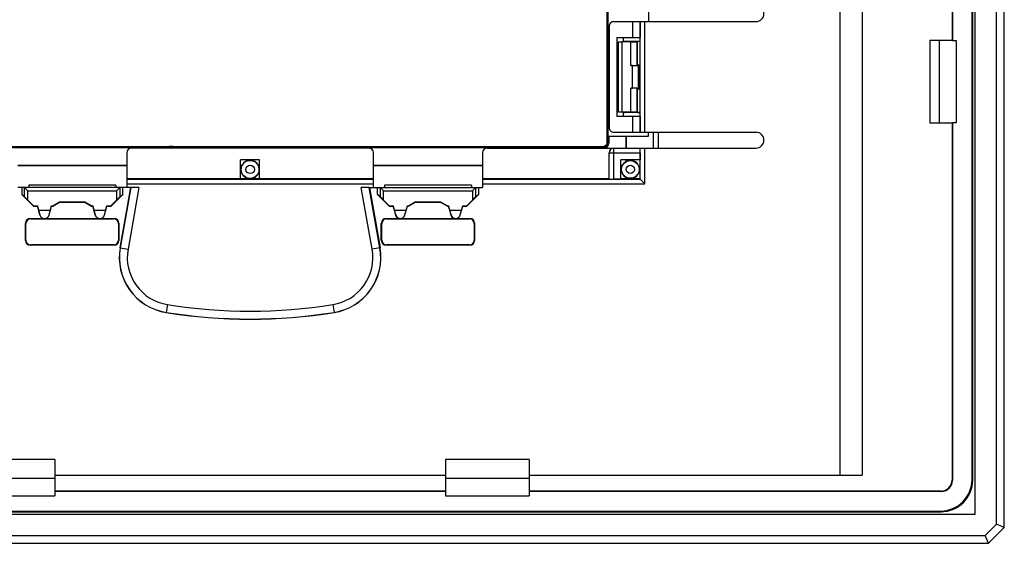
# Model space of a CAD drawing. Units: millimetres. Extents: x -48 to 48, y -154 to 154.
# Drawn here: x -15 to 48, y -154 to -121 of the extents above; entities that cross this region are included whole.
import ezdxf

# ---------------------------------------------------------------- set-up
doc = ezdxf.new("R2010")
doc.units = ezdxf.units.MM
doc.header["$LTSCALE"] = 16.335
doc.layers.get('0').update_dxf_attribs({"linetype": 'CONTINUOUS'})
for name, color, linetype in [('CURVE', 7, 'CONTINUOUS'), ('DRAFT', 7, 'CONTINUOUS'), ('RACCORDO', 7, 'CONTINUOUS'), ('SMUSSO', 7, 'CONTINUOUS')]:
    doc.layers.add(name, color=color, linetype=linetype)

msp = doc.modelspace()

# ---------------------------------------------------------------- linework, layer by layer
at = {"color": 7, "linetype": 'CONTINUOUS'}
for p, q in [((37.3, -92.579), (37.3, -149.883)), ((25.2, -114.047), (25.2, -121.2)), ((23.002, -121.2), (32, -121.2)), ((24.188, -121.2), (24.188, -122.2)), ((24.663, -121.2), (24.663, -122.2)), ((22.702, -121.5), (22.702, -127.9)), ((23.2, -122.2), (24.663, -122.2)), ((23.2, -122.2), (23.2, -127.2)), ((23.6, -122.2), (23.6, -122.469)), ((24.65, -122.2), (24.65, -127.2)), ((43, -122.367), (43, -127.633)), ((43.597, -127.633), (43.597, -122.367)), ((44.66, -122.39), (44.66, -127.61)), ((23.6, -126.931), (23.6, -127.2)), ((24.663, -127.2), (23.2, -127.2)), ((24.188, -127.2), (24.188, -128.2)), ((24.663, -127.2), (24.663, -128.2)), ((23.002, -128.2), (32, -128.2)), ((25.2, -128.45), (25.2, -128.2)), ((-7.8, -129.5), (-7.8, -131.7)), ((7.5, -129.2), (-7.5, -129.2)), ((7.8, -131.7), (7.8, -129.5)), ((14.7, -129.5), (14.7, -131.7)), ((15, -129.2), (32, -129.2)), ((22.7, -131.15), (22.7, -129.5)), ((24.667, -129.5), (24.667, -129.95)), ((0.6, -129.95), (-0.6, -129.95)), ((-0.6, -131.15), (-0.6, -129.95)), ((0.6, -131.15), (0.6, -129.95)), ((24.667, -129.95), (23.45, -129.95)), ((23.45, -131.167), (23.45, -129.95)), ((24.65, -129.95), (24.65, -131.15)), ((7.8, -131.15), (-7.8, -131.15)), ((22.7, -131.15), (14.7, -131.15)), ((22.712, -131.162), (22.7, -131.15)), ((23.45, -131.167), (23.012, -131.167)), ((24.65, -131.15), (23.45, -131.15)), ((24.671, -131.171), (24.65, -131.15)), ((24.671, -131.171), (24.971, -131.471)), ((-7.547, -131.7), (-14.7, -131.7)), ((-14.444, -131.7), (-14.444, -132.137)), ((-14.06, -131.9), (-14.26, -131.7)), ((-8.5, -131.55), (-14, -131.55)), ((-14, -131.55), (-14, -131.7)), ((-8.5, -131.55), (-8.5, -131.7)), ((-8.24, -131.7), (-8.44, -131.9)), ((-8.219, -135.51), (-7.547, -131.7)), ((-8.056, -132.137), (-8.056, -131.7)), ((-7.034, -131.7), (-7.541, -131.7)), ((7.541, -131.7), (7.034, -131.7)), ((7.547, -131.7), (14.7, -131.7)), ((7.547, -131.7), (8.219, -135.51)), ((8.056, -132.137), (8.056, -131.7)), ((8.44, -131.9), (8.24, -131.7)), ((14, -131.55), (8.5, -131.55)), ((8.5, -131.55), (8.5, -131.7)), ((14, -131.55), (14, -131.7)), ((14.26, -131.7), (14.06, -131.9)), ((14.444, -131.7), (14.444, -132.137)), ((-14.26, -132.292), (-14.444, -132.137)), ((-14.444, -132.137), (-13.709, -132.872)), ((-14.06, -132.49), (-13.7, -132.85)), ((-12.483, -132.85), (-12.05, -132.6)), ((-12.477, -132.872), (-12.044, -132.622)), ((-12.05, -132.6), (-10.45, -132.6)), ((-12.05, -132.6), (-12.044, -132.622)), ((-12.044, -132.622), (-10.456, -132.622)), ((-10.45, -132.6), (-10.456, -132.622)), ((-10.456, -132.622), (-10.023, -132.872)), ((-10.45, -132.6), (-10.017, -132.85)), ((-8.8, -132.85), (-8.44, -132.49)), ((-8.791, -132.872), (-8.056, -132.137)), ((-8.24, -132.292), (-8.056, -132.137)), ((8.24, -132.292), (8.056, -132.137)), ((8.056, -132.137), (8.791, -132.872)), ((8.44, -132.49), (8.8, -132.85)), ((10.017, -132.85), (10.45, -132.6)), ((10.023, -132.872), (10.456, -132.622)), ((10.45, -132.6), (12.05, -132.6)), ((10.45, -132.6), (10.456, -132.622)), ((10.456, -132.622), (12.044, -132.622)), ((12.05, -132.6), (12.044, -132.622)), ((12.044, -132.622), (12.477, -132.872)), ((12.05, -132.6), (12.483, -132.85)), ((13.7, -132.85), (14.06, -132.49)), ((13.709, -132.872), (14.444, -132.137)), ((14.26, -132.292), (14.444, -132.137)), ((-13.7, -132.85), (-13.709, -132.872)), ((-13.709, -132.872), (-13.445, -132.872)), ((-13.7, -132.85), (-13.445, -132.85)), ((-13.29, -133.428), (-13.445, -132.85)), ((-13.445, -132.85), (-13.445, -132.872)), ((-13.445, -132.872), (-13.296, -133.429)), ((-12.636, -133.15), (-13.364, -133.15)), ((-12.71, -133.428), (-12.555, -132.85)), ((-12.704, -133.429), (-12.555, -132.872)), ((-12.555, -132.85), (-12.483, -132.85)), ((-12.555, -132.85), (-12.555, -132.872)), ((-12.555, -132.872), (-12.477, -132.872)), ((-12.483, -132.85), (-12.477, -132.872)), ((-10.017, -132.85), (-10.023, -132.872)), ((-10.023, -132.872), (-9.945, -132.872)), ((-10.017, -132.85), (-9.945, -132.85)), ((-9.79, -133.428), (-9.945, -132.85)), ((-9.945, -132.85), (-9.945, -132.872)), ((-9.945, -132.872), (-9.796, -133.429)), ((-9.136, -133.15), (-9.864, -133.15)), ((-9.21, -133.428), (-9.055, -132.85)), ((-9.204, -133.429), (-9.055, -132.872)), ((-9.055, -132.85), (-8.8, -132.85)), ((-9.055, -132.85), (-9.055, -132.872)), ((-9.055, -132.872), (-8.791, -132.872)), ((-8.8, -132.85), (-8.791, -132.872)), ((8.8, -132.85), (8.791, -132.872)), ((8.791, -132.872), (9.055, -132.872)), ((8.8, -132.85), (9.055, -132.85)), ((9.21, -133.428), (9.055, -132.85)), ((9.055, -132.85), (9.055, -132.872)), ((9.055, -132.872), (9.204, -133.429)), ((9.864, -133.15), (9.136, -133.15)), ((9.79, -133.428), (9.945, -132.85)), ((9.796, -133.429), (9.945, -132.872)), ((9.945, -132.85), (10.017, -132.85)), ((9.945, -132.85), (9.945, -132.872)), ((9.945, -132.872), (10.023, -132.872)), ((10.017, -132.85), (10.023, -132.872)), ((12.483, -132.85), (12.477, -132.872)), ((12.477, -132.872), (12.555, -132.872)), ((12.483, -132.85), (12.555, -132.85)), ((12.71, -133.428), (12.555, -132.85)), ((12.555, -132.85), (12.555, -132.872)), ((12.555, -132.872), (12.704, -133.429)), ((13.364, -133.15), (12.636, -133.15)), ((13.29, -133.428), (13.445, -132.85)), ((13.296, -133.429), (13.445, -132.872)), ((13.445, -132.85), (13.7, -132.85)), ((13.445, -132.85), (13.445, -132.872)), ((13.445, -132.872), (13.709, -132.872)), ((13.7, -132.85), (13.709, -132.872)), ((-13.9, -133.65), (-13.063, -133.65)), ((-13.876, -133.674), (-8.679, -133.674)), ((-12.937, -133.65), (-9.563, -133.65)), ((-9.437, -133.65), (-8.6, -133.65)), ((-8.679, -133.674), (-8.681, -133.677)), ((-8.681, -133.677), (-8.627, -133.677)), ((8.6, -133.65), (9.437, -133.65)), ((8.627, -133.677), (8.681, -133.677)), ((8.679, -133.674), (13.876, -133.674)), ((8.679, -133.674), (8.681, -133.677)), ((9.563, -133.65), (12.937, -133.65)), ((13.063, -133.65), (13.9, -133.65)), ((-14.2, -135.05), (-14.2, -133.95)), ((-14.176, -135.026), (-14.176, -133.974)), ((-8.327, -133.977), (-8.327, -135.023)), ((-8.3, -133.95), (-8.3, -135.05)), ((8.3, -135.05), (8.3, -133.95)), ((8.327, -135.023), (8.327, -133.977)), ((14.176, -133.974), (14.176, -135.026)), ((14.2, -133.95), (14.2, -135.05)), ((-8.6, -135.35), (-13.9, -135.35)), ((-8.976, -135.326), (-13.876, -135.326)), ((-8.627, -135.323), (-8.976, -135.323)), ((-8.976, -135.326), (-8.976, -135.323)), ((13.9, -135.35), (8.6, -135.35)), ((8.976, -135.323), (8.627, -135.323)), ((8.976, -135.326), (8.976, -135.323)), ((13.876, -135.326), (8.976, -135.326)), ((-12.35, -148.9), (-17.65, -148.9)), ((17.65, -148.9), (12.35, -148.9)), ((-12.35, -150.1), (-17.65, -150.1)), ((17.65, -150.1), (12.35, -150.1)), ((-17.65, -151.2), (-12.35, -151.2)), ((12.35, -151.2), (17.65, -151.2)), ((-45.85, -152.35), (45.85, -152.35))]:
    msp.add_line(p, q, dxfattribs=at)
at = {"color": 253, "linetype": 'CONTINUOUS'}
for p, q in [((24.671, -128.2), (24.671, -121.2)), ((24.971, -128.2), (24.971, -121.2)), ((22.7, -129.5), (24.667, -129.5)), ((22.712, -131.162), (22.712, -129.5)), ((23.012, -131.167), (23.012, -129.2)), ((24.671, -131.171), (24.671, -129.2)), ((24.971, -131.471), (24.971, -129.2)), ((-7.8, -131.16), (7.8, -131.16)), ((14.7, -131.171), (24.671, -131.171)), ((-14.26, -132.292), (-14.26, -131.7)), ((-14.06, -131.9), (-8.44, -131.9)), ((-14.06, -132.49), (-14.06, -131.9)), ((-8.44, -131.9), (-8.44, -132.49)), ((-8.24, -131.7), (-8.24, -132.292)), ((-7.541, -131.7), (-8.213, -135.511)), ((-7.8, -131.46), (7.8, -131.46)), ((-7.034, -131.7), (-7.721, -135.598)), ((7.721, -135.598), (7.034, -131.7)), ((8.213, -135.511), (7.541, -131.7)), ((8.24, -132.292), (8.24, -131.7)), ((8.44, -131.9), (14.06, -131.9)), ((8.44, -132.49), (8.44, -131.9)), ((14.06, -131.9), (14.06, -132.49)), ((14.26, -131.7), (14.26, -132.292)), ((14.7, -131.471), (24.971, -131.471)), ((-13.9, -133.65), (-13.876, -133.674)), ((-13.29, -133.428), (-13.296, -133.429)), ((-12.71, -133.428), (-12.704, -133.429)), ((-9.79, -133.428), (-9.796, -133.429)), ((-9.21, -133.428), (-9.204, -133.429)), ((-8.6, -133.65), (-8.627, -133.677)), ((8.6, -133.65), (8.627, -133.677)), ((9.21, -133.428), (9.204, -133.429)), ((9.79, -133.428), (9.796, -133.429)), ((12.71, -133.428), (12.704, -133.429)), ((13.29, -133.428), (13.296, -133.429)), ((13.9, -133.65), (13.876, -133.674)), ((-14.2, -133.95), (-14.176, -133.974)), ((-8.3, -133.95), (-8.327, -133.977)), ((8.3, -133.95), (8.327, -133.977)), ((14.2, -133.95), (14.176, -133.974)), ((-14.2, -135.05), (-14.176, -135.026)), ((-8.3, -135.05), (-8.327, -135.023)), ((8.3, -135.05), (8.327, -135.023)), ((14.2, -135.05), (14.176, -135.026)), ((-13.9, -135.35), (-13.876, -135.326)), ((-8.6, -135.35), (-8.627, -135.323)), ((-8.219, -135.51), (-7.721, -135.598)), ((8.219, -135.51), (7.721, -135.598)), ((8.6, -135.35), (8.627, -135.323)), ((13.9, -135.35), (13.876, -135.326)), ((-5.228, -139.101), (-5.308, -139.6)), ((5.228, -139.101), (5.308, -139.6))]:
    msp.add_line(p, q, dxfattribs=at)
at = {"color": 7, "linetype": 'CONTINUOUS'}
for centre, radius, start, end in [((32, -120.7), 0.5, 270, 90), ((32, -128.7), 0.5, 270, 90), ((-7.5, -129.5), 0.3, 90, 180), ((7.5, -129.5), 0.3, 0, 90), ((15, -129.5), 0.3, 90, 180), ((-13, -133.35), 0.306, 195, 345), ((-9.5, -133.35), 0.306, 195, 345), ((9.5, -133.35), 0.306, 195, 345), ((13, -133.35), 0.306, 195, 345), ((-4.75, -136.122), 3.523, 170, 260.88983), ((4.75, -136.122), 3.523, 279.11017, 10), ((0, -106.5), 33.523, 260.88983, 279.11017)]:
    msp.add_arc(centre, radius, start, end, dxfattribs=at)
at = {"color": 253, "linetype": 'CONTINUOUS'}
for centre, radius, start, end in [((23.012, -129.5), 0.3, 92.33676, 180.00456), ((23.012, -129.498), 0.298, 90.00179, 92.35043), ((-4.75, -136.122), 3.517, 170, 260.88983), ((-4.75, -136.122), 3.017, 170, 260.88983), ((4.75, -136.122), 3.017, 279.11017, 10), ((4.75, -136.122), 3.517, 279.11017, 10), ((0, -106.5), 33.017, 260.88983, 279.11017), ((0, -106.5), 33.517, 260.88983, 279.11017)]:
    msp.add_arc(centre, radius, start, end, dxfattribs=at)
at = {"color": 7, "linetype": 'CONTINUOUS'}
for centre, major_axis, ratio, start_param, end_param in [((23.002, -121.5), (0.3, 0), 0.999848, 1.570796, 3.141593), ((23.002, -127.9), (0.3, 0), 0.999848, -3.141593, -1.570796), ((23, -129.5), (0.3, 0), 0.999848, 7.853982, 9.424778), ((24.662, -129.5), (0, 0.3), 0.017455, 4.712389, 6.283185), ((23.012, -131.162), (0.3, 0), 0.017455, -3.124139, -1.570796), ((-14.26, -131.9), (0, 0.2), 0.052408, -0.05236, 0), ((-8.24, -131.9), (0, 0.2), 0.052408, 0, 0.05236), ((8.24, -131.9), (0, 0.2), 0.052408, -0.05236, 0), ((14.26, -131.9), (0, 0.2), 0.052408, 0, 0.05236), ((-14.06, -132.491), (-0.2, 0.2), 0.004114, -1.566682, -0.048246), ((-8.44, -132.491), (0.2, 0.2), 0.004114, 0.048246, 1.566682), ((8.44, -132.491), (-0.2, 0.2), 0.004114, -1.566682, -0.048246), ((14.06, -132.491), (0.2, 0.2), 0.004114, 0.048246, 1.566682), ((-13.9, -133.95), (-0.212, 0.212), 0.999695, -0.785246, 0.785246), ((-13.876, -133.974), (-0.212, 0.212), 0.999695, -0.785246, 0.785246), ((-13, -133.351), (0, 0.3), 0.999998, -4.452276, -1.830909), ((-9.5, -133.351), (0, 0.3), 0.999998, -4.452276, -1.830909), ((-8.627, -133.977), (0.212, 0.212), 0.999695, -0.785246, 0.785246), ((-8.6, -133.95), (0.212, 0.212), 0.999695, -0.785246, 0.785246), ((8.6, -133.95), (-0.212, 0.212), 0.999695, -0.785246, 0.785246), ((8.627, -133.977), (-0.212, 0.212), 0.999695, -0.785246, 0.785246), ((9.5, -133.351), (0, 0.3), 0.999998, -4.452276, -1.830909), ((13, -133.351), (0, 0.3), 0.999998, -4.452276, -1.830909), ((13.876, -133.974), (0.212, 0.212), 0.999695, -0.785246, 0.785246), ((13.9, -133.95), (0.212, 0.212), 0.999695, -0.785246, 0.785246), ((-13.9, -135.05), (-0.212, -0.212), 0.999695, -0.785246, 0.785246), ((-13.876, -135.026), (0.212, 0.212), 0.999695, -3.926839, -2.356347), ((-8.627, -135.023), (0.212, -0.212), 0.999695, -0.785246, 0.785246), ((-8.6, -135.05), (0.212, -0.212), 0.999695, -0.785246, 0.785246), ((8.6, -135.05), (-0.212, -0.212), 0.999695, -0.785246, 0.785246), ((8.627, -135.023), (0.212, 0.212), 0.999695, 2.356347, 3.926839), ((13.876, -135.026), (-0.212, 0.212), 0.999695, -3.926839, -2.356347), ((13.9, -135.05), (0.212, -0.212), 0.999695, -0.785246, 0.785246)]:
    msp.add_ellipse(centre, major_axis=major_axis, ratio=ratio, start_param=start_param, end_param=end_param, dxfattribs=at)
at = {"layer": 'CURVE', "color": 7, "linetype": 'CONTINUOUS'}
msp.add_arc((-5, -130.1), 1, 64.17794, 115.82206, dxfattribs=at)
at = {"layer": 'DRAFT', "color": 253, "linetype": 'CONTINUOUS'}
msp.add_line((38.714, 149.9), (38.714, -149.9), dxfattribs=at)
at = {"layer": 'DRAFT', "color": 7, "linetype": 'CONTINUOUS'}
for p, q in [((44.4, -77.633), (44.4, -122.367)), ((44.423, -77.61), (44.423, -122.39)), ((22.645, -128.45), (22.645, -120.95)), ((23.6, -122.469), (23.7, -122.469)), ((43, -122.367), (44.4, -122.367)), ((44.4, -122.367), (44.423, -122.39)), ((44.423, -122.39), (44.66, -122.39)), ((23.6, -126.931), (23.7, -126.931)), ((44.4, -127.633), (43, -127.633)), ((44.4, -127.633), (44.423, -127.61)), ((44.66, -127.61), (44.423, -127.61)), ((22.645, -128.45), (25.2, -128.45)), ((23.788, -129.2), (23.788, -128.45)), ((23.788, -130.038), (23.788, -129.95)), ((-14.7, -130.288), (-7.8, -130.288)), ((-0.6, -130.288), (-0.512, -130.288)), ((0.512, -130.288), (0.6, -130.288)), ((7.8, -130.288), (14.7, -130.288)), ((23.45, -130.288), (23.538, -130.288)), ((-12.35, -148.9), (-12.35, -151.2)), ((12.35, -148.9), (12.35, -151.2)), ((17.65, -148.9), (17.65, -151.2)), ((-12.35, -149.883), (12.35, -149.883)), ((-12.35, -149.9), (12.35, -149.9)), ((17.65, -149.883), (37.3, -149.883)), ((17.65, -149.9), (38.714, -149.9)), ((12.35, -150.9), (-12.35, -150.9)), ((12.35, -150.923), (-12.35, -150.923))]:
    msp.add_line(p, q, dxfattribs=at)
for centre, start in [((0, -130.55), 27.13137), ((24.05, -130.55), 117.13137)]:
    msp.add_arc(centre, 0.575, start, 152.86863, dxfattribs=at)
msp.add_ellipse((38.714, -149.874), major_axis=(1.5, 0), ratio=0.017455, start_param=-2.801756, end_param=-1.570796, dxfattribs=at)
at = {"layer": 'RACCORDO', "color": 7, "linetype": 'CONTINUOUS'}
for p, q in [((45.66, -150.16), (45.66, 150.16)), ((22.592, -128.792), (22.592, -84.208)), ((22.624, -84.176), (22.624, -128.824)), ((45.7, -150.2), (45.7, -118)), ((24.076, -122.481), (23.531, -122.481)), ((23.7, -122.448), (24.65, -122.448)), ((23.7, -122.469), (23.7, -122.452)), ((24.493, -122.457), (24.475, -122.475)), ((24.176, -123.981), (24.076, -123.981)), ((24.493, -123.957), (24.475, -123.975)), ((24.575, -123.975), (24.593, -123.957)), ((24.076, -125.419), (24.176, -125.419)), ((24.493, -125.443), (24.475, -125.425)), ((24.575, -125.425), (24.593, -125.443)), ((24.076, -126.919), (23.531, -126.919)), ((23.7, -126.931), (23.7, -126.948)), ((24.65, -126.952), (23.7, -126.952)), ((24.493, -126.943), (24.475, -126.925)), ((44.4, -127.633), (44.4, -150.2)), ((44.423, -127.61), (44.423, -150.223)), ((25.5, -128.2), (25.5, -129.2)), ((25.8, -128.2), (25.8, -129.2)), ((22.686, -128.45), (22.686, -128.887)), ((23.8, -129.2), (23.8, -128.45)), ((22.387, -129.186), (-22.387, -129.186)), ((22.324, -129.124), (-22.324, -129.124)), ((-22.292, -129.092), (22.292, -129.092)), ((-14.7, -130.3), (-7.8, -130.3)), ((7.8, -130.3), (14.7, -130.3)), ((43.7, -150.9), (17.65, -150.9)), ((43.723, -150.923), (17.65, -150.923)), ((-43.7, -152.2), (43.7, -152.2)), ((-43.66, -152.16), (43.66, -152.16))]:
    msp.add_line(p, q, dxfattribs=at)
at = {"layer": 'RACCORDO', "color": 253, "linetype": 'CONTINUOUS'}
for p, q in [((24.076, -123.981), (24.076, -122.481)), ((24.475, -123.975), (24.475, -122.475)), ((24.493, -123.957), (24.493, -122.457)), ((24.176, -125.419), (24.176, -123.981)), ((24.575, -125.425), (24.575, -123.975)), ((24.593, -125.443), (24.593, -123.957)), ((24.076, -126.919), (24.076, -125.419)), ((24.475, -126.925), (24.475, -125.425)), ((24.493, -126.943), (24.493, -125.443)), ((22.624, -128.824), (22.686, -128.887)), ((22.324, -129.124), (22.387, -129.186)), ((44.4, -150.2), (44.423, -150.223)), ((45.66, -150.16), (45.7, -150.2)), ((43.7, -150.9), (43.723, -150.923)), ((43.66, -152.16), (43.7, -152.2))]:
    msp.add_line(p, q, dxfattribs=at)
at = {"layer": 'RACCORDO', "color": 7, "linetype": 'CONTINUOUS'}
for centre, radius in [((0, -130.55), 0.568), ((24.05, -130.55), 0.559)]:
    msp.add_circle(centre, radius, dxfattribs=at)
at = {"layer": 'RACCORDO', "color": 253, "linetype": 'CONTINUOUS'}
for centre, radius in [((0, -130.55), 0.268), ((24.05, -130.55), 0.259)]:
    msp.add_circle(centre, radius, dxfattribs=at)
for centre, end in [((24.05, -130.55), 116.17502), ((0, -130.55), 26.17502)]:
    msp.add_arc(centre, 0.579, 153.82498, end, dxfattribs=at)
at = {"layer": 'RACCORDO', "color": 7, "linetype": 'CONTINUOUS'}
for centre, major_axis, ratio, start_param, end_param in [((23.5, -122.452), (0.2, 0), 0.017455, 0, 1.047087), ((24.076, -122.474), (0.4, 0), 0.017455, -1.570796, -0.017453), ((24.993, -122.457), (0.5, 0), 0.017455, 2.327669, 3.124139), ((24.076, -123.974), (0.4, 0), 0.017455, -1.570796, -0.017453), ((24.176, -123.974), (0.4, 0), 0.017455, -1.570796, -0.017453), ((24.993, -123.957), (0.5, 0), 0.017455, 2.327671, 3.124139), ((25.093, -123.957), (0.5, 0), 0.017455, 2.661584, 3.124139), ((24.076, -125.426), (0.4, 0), 0.017455, 0.017453, 1.570796), ((24.176, -125.426), (0.4, 0), 0.017455, 0.017453, 1.570796), ((24.993, -125.443), (0.5, 0), 0.017455, -3.124139, -2.327671), ((25.093, -125.443), (0.5, 0), 0.017455, -3.124139, -2.661584), ((23.5, -126.948), (0.2, 0), 0.017455, -1.047087, 0), ((24.076, -126.926), (0.4, 0), 0.017455, 0.017453, 1.570796), ((24.993, -126.943), (0.5, 0), 0.017455, -3.124139, -2.327669), ((22.292, -128.792), (0.212, -0.212), 0.999695, -0.785246, 0.471129), ((22.323, -128.823), (-0.213, 0.213), 0.997265, -3.925621, -2.357564), ((22.386, -128.886), (-0.213, 0.213), 0.997265, -3.925621, -2.357564), ((22.292, -128.792), (-0.212, 0.212), 0.999695, -2.670464, -2.356347), ((43.66, -150.16), (-1.415, 1.415), 0.999695, 2.356347, 3.926839), ((43.7, -150.2), (1.415, -1.415), 0.999695, -0.785246, 0.785246), ((43.7, -150.2), (0.495, -0.495), 0.999695, -0.785246, 0.785246), ((43.723, -150.223), (0.495, -0.495), 0.999695, -0.785246, 0.785246)]:
    msp.add_ellipse(centre, major_axis=major_axis, ratio=ratio, start_param=start_param, end_param=end_param, dxfattribs=at)
for points, knots in [([(23.795, -130.031), (23.795, -130.03), (23.795, -130.028), (23.796, -130.024), (23.796, -130.017), (23.797, -130.008), (23.797, -129.996), (23.798, -129.977), (23.798, -129.961), (23.798, -129.95)], [0, 0, 0, 0, 0.023187, 0.078052, 0.163715, 0.279011, 0.422294, 0.591562, 1, 1, 1, 1]), ([(-0.6, -130.298), (-0.589, -130.298), (-0.573, -130.298), (-0.554, -130.297), (-0.542, -130.297), (-0.533, -130.296), (-0.526, -130.296), (-0.522, -130.295), (-0.52, -130.295), (-0.519, -130.295)], [0, 0, 0, 0, 0.408438, 0.577706, 0.720989, 0.836285, 0.921948, 0.976813, 1, 1, 1, 1]), ([(0.519, -130.295), (0.52, -130.295), (0.522, -130.295), (0.526, -130.296), (0.533, -130.296), (0.542, -130.297), (0.554, -130.297), (0.573, -130.298), (0.589, -130.298), (0.6, -130.298)], [0, 0, 0, 0, 0.023187, 0.078052, 0.163715, 0.279011, 0.422294, 0.591562, 1, 1, 1, 1]), ([(23.45, -130.298), (23.461, -130.298), (23.477, -130.298), (23.496, -130.297), (23.508, -130.297), (23.517, -130.296), (23.524, -130.296), (23.528, -130.295), (23.53, -130.295), (23.531, -130.295)], [0, 0, 0, 0, 0.408438, 0.577706, 0.720989, 0.836285, 0.921948, 0.976813, 1, 1, 1, 1])]:
    msp.add_open_spline(points, degree=3, knots=knots, dxfattribs=at)
at = {"layer": 'SMUSSO', "color": 7, "linetype": 'CONTINUOUS'}
for p, q in [((47.7, -153.2), (47.7, 153.2)), ((47.2, -152.993), (47.2, 152.993)), ((45.85, -152.35), (45.85, 152.35)), ((23.3, -122.474), (23.531, -122.481)), ((23.3, -126.926), (23.3, -122.474)), ((23.531, -126.919), (23.531, -122.481)), ((23.531, -126.919), (23.3, -126.926)), ((46.493, -153.7), (47.2, -152.993)), ((47.7, -153.2), (47.2, -152.993)), ((-46.493, -153.7), (46.493, -153.7)), ((46.7, -154.2), (46.493, -153.7)), ((46.7, -154.2), (47.7, -153.2)), ((-46.7, -154.2), (46.7, -154.2))]:
    msp.add_line(p, q, dxfattribs=at)

doc.saveas('drawing.dxf')
